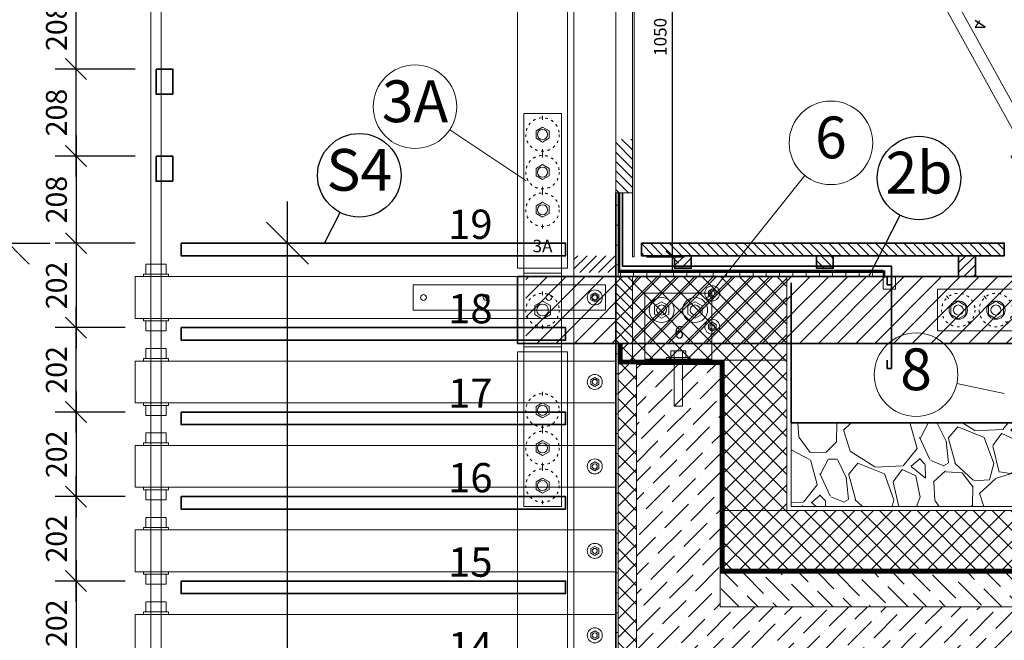
# Model space of a CAD drawing. Units: millimetres. Extents: x -32016 to 195990, y -38630 to 95948.
# Drawn here: x -326 to 2030, y 6712 to 8197 of the extents above; entities that cross this region are included whole.
import ezdxf

# ---------------------------------------------------------------- set-up
doc = ezdxf.new("R2010")
doc.units = ezdxf.units.MM
doc.linetypes.add('110721_vykresy$0$ACAD_ISO03W100', pattern=[30, 12, -18])
doc.linetypes.add('ACAD_ISO03W100', pattern=[30, 12, -18])
doc.layers.get('0').update_dxf_attribs({"lineweight": 18})
doc.layers.get('Defpoints').update_dxf_attribs({"lineweight": 18})
for name, color, linetype, lineweight in [('_koty', 1, 'Continuous', 18), ('_ocel', 5, 'Continuous', 18), ('_popis drevo', 92, 'Continuous', 35), ('_popis ocel', 5, 'Continuous', 18), ('_tenka', 7, 'Continuous', 18), ('_tlusta', 7, 'Continuous', 35), ('Layer2', 6, 'Continuous', 18)]:
    doc.layers.add(name, color=color, linetype=linetype, lineweight=lineweight)
doc.styles.get("Standard").update_dxf_attribs({"font": 'ARIAL.TTF'})
doc.dimstyles.new('kubik 25', dxfattribs={"dimtxt": 100, "dimasz": 100, "dimexe": 100, "dimexo": 100, "dimgap": 30, "dimtad": 1, "dimdec": 0, "dimtxsty": 'Standard', "dimblk": 'OBLIQUE', "dimcen": 0, "dimdle": 100, "dimaunit": 1, "dimadec": 1, "dimazin": 0, "dimtfac": 1, "dimtdec": 0, "dimtmove": 1, "dimatfit": 3, "dimldrblk": 'OBLIQUE', "dimfxl": 0, "dimarcsym": 0})
pattern_1 = [(135, (8e-11, 0), (11.22532, 11.22532), [])]

# ---------------------------------------------------------------- blocks, each defined once
blk = doc.blocks.new('p')
at = {"layer": '_ocel'}
for points in [[(0, 35.4), (0, 44.6)], [(0, -35.4), (0, -44.6)]]:
    blk.add_lwpolyline(points, dxfattribs=at)
at = {"layer": '_ocel', "linetype": '110721_vykresy$0$ACAD_ISO03W100', "ltscale": 0.5}
blk.add_circle((0, 0), 40, dxfattribs=at)
blk = doc.blocks.new('A$C405E0C6D')
at = {"layer": '_ocel', "extrusion": (4.00016e-16, -1.01251e-13, -1), "elevation": 0}
blk.add_lwpolyline([(-8579.9, 20170), (-8489.9, 20170), (-8489.9, 19230), (-8579.9, 19230)], close=True, dxfattribs=at)
at = {"layer": '_ocel'}
for points in [[(8489.9, 19800), (8579.9, 19800)], [(8489.9, 19788), (8579.9, 19788)], [(8489.9, 19612), (8579.9, 19612)], [(8489.9, 19600), (8579.9, 19600)]]:
    blk.add_lwpolyline(points, dxfattribs=at)
at = {"layer": '_ocel', "extrusion": (4.00016e-16, -1.01251e-13, -1)}
for centre, radius in [((-8534.9, 20120, 0), 12), ((-8534.9, 20030, 0), 12), ((-8534.9, 19940, 0), 12), ((-8534.9, 19700, 0), 14)]:
    blk.add_circle(centre, radius, dxfattribs=at)
at = {"layer": '_ocel', "extrusion": (4.00016e-16, 1.01251e-13, -1)}
for centre in [(-8534.9, 19460, 0), (-8534.9, 19370, 0), (-8534.9, 19280, 0)]:
    blk.add_circle(centre, 12, dxfattribs=at)
at = {"layer": '_ocel'}
for p in [(8534.9, 20120), (8534.9, 20030), (8534.9, 19940), (8534.9, 19700), (8534.9, 19460), (8534.9, 19370), (8534.9, 19280)]:
    blk.add_blockref('p', p, dxfattribs=at)
at = {"layer": '_ocel', "insert": (8511.1, 19849.4), "char_height": 30, "width": 973.02, "attachment_point": 4}
blk.add_mtext('3A      ', dxfattribs=at)
blk = doc.blocks.new('A$C0C866F54')
at = {"layer": '_ocel'}
for points in [[(935, 17067.8), (919.4, 17058.8), (919.4, 17040.8), (935, 17031.8), (950.6, 17040.8), (950.6, 17058.8)], [(935, 16977.8), (919.4, 16968.8), (919.4, 16950.8), (935, 16941.8), (950.6, 16950.8), (950.6, 16968.8)], [(935, 16887.8), (919.4, 16878.8), (919.4, 16860.8), (935, 16851.8), (950.6, 16860.8), (950.6, 16878.8)], [(935, 16651.4), (916.3, 16640.6), (916.3, 16619), (935, 16608.2), (953.7, 16619), (953.7, 16640.6)], [(935, 16407.8), (919.4, 16398.8), (919.4, 16380.8), (935, 16371.8), (950.6, 16380.8), (950.6, 16398.8)], [(935, 16317.8), (919.4, 16308.8), (919.4, 16290.8), (935, 16281.8), (950.6, 16290.8), (950.6, 16308.8)], [(935, 16227.8), (919.4, 16218.8), (919.4, 16200.8), (935, 16191.8), (950.6, 16200.8), (950.6, 16218.8)]]:
    blk.add_lwpolyline(points, close=True, dxfattribs=at)
blk.add_blockref('A$C405E0C6D', (-7599.9, -3070.2), dxfattribs=at)
blk = doc.blocks.new('A$C04A44B38')
at = {"layer": '_ocel'}
blk.add_lwpolyline([(-25, -4), (-25, 0), (25, 0), (25, -4)], close=True, dxfattribs=at)
blk.add_lwpolyline([(-18, -4), (-18, -4), (-18, -24), (-18, -24), (18, -24), (18, -4)], dxfattribs=at)
blk = doc.blocks.new('A$C19525064')
at = {"layer": '_ocel'}
for points in [[(9614.2, 9870), (9614.2, 10690), (9374.2, 10690), (9374.2, 9870)], [(9394.2, 9540), (9394.2, 10070), (9594.2, 10070), (9594.2, 9540)], [(9394.2, 9870), (9374.2, 9870)], [(9594.2, 9870), (9614.2, 9870)], [(9341.2, 9540), (9341.2, 9520)], [(9367.2, 9540), (9367.2, 9520)], [(9621.2, 9540), (9621.2, 9520)], [(9647.2, 9540), (9647.2, 9520)]]:
    blk.add_lwpolyline(points, dxfattribs=at)
at = {"layer": '_ocel', "linetype": 'ACAD_ISO03W100', "ltscale": 0.5}
for points in [[(9586.2, 10062), (9586.2, 10062), (9402.2, 10062), (9402.2, 10062), (9402.2, 10062), (9402.2, 9540)], [(9586.2, 9540), (9586.2, 10062), (9586.2, 10062)], [(9594.2, 9870), (9394.2, 9870)]]:
    blk.add_lwpolyline(points, dxfattribs=at)
at = {"layer": '_ocel'}
blk.add_lwpolyline([(9694.2, 9540), (9294.2, 9540), (9294.2, 9520), (9694.2, 9520), (9694.2, 9540), (9694.2, 9540)], close=True, dxfattribs=at)
at = {"layer": '_ocel', "extrusion": (-4.00016e-16, -1.01251e-13, -1)}
for centre, radius in [((-9444.2, 10646, 0), 12), ((-9444.2, 10476), 12), ((-9444.2, 10306), 14), ((-9444.2, 10010), 14)]:
    blk.add_circle(centre, radius, dxfattribs=at)
at = {"layer": '_ocel', "extrusion": (4.00016e-16, -1.01251e-13, -1)}
for centre in [(-9544.2, 10646, 0), (-9544.2, 10476), (-9544.2, 10306), (-9544.2, 10010)]:
    blk.add_circle(centre, 12, dxfattribs=at)
at = {"layer": '_ocel'}
blk.add_circle((9494.2, 9554), 14, dxfattribs=at)
blk = doc.blocks.new('pp')
at = {"layer": '_ocel'}
blk.add_lwpolyline([(-40, 5), (-40, 0), (40, 0), (40, 5)], close=True, dxfattribs=at)
for points in [[(-12, 0), (-12, 5)], [(12, 0), (12, 5)]]:
    blk.add_lwpolyline(points, dxfattribs=at)
blk = doc.blocks.new('A$C76227A14')
at = {"layer": '_ocel'}
h = blk.add_hatch(dxfattribs=at)
h.set_pattern_fill('ANSI31', color=256, style=0)
h.set_pattern_definition([(45, (4442.5404, 136.6557), (-2.24506403, 2.24506403), [])])
h.paths.add_polyline_path([(12977.3, 23405.3), (12777.3, 23405.3), (12777.3, 23399.3), (12977.3, 23399.3)])
h = blk.add_hatch(dxfattribs=at)
h.set_pattern_fill('ANSI31', color=256, style=0)
h.set_pattern_definition([(45, (4442.5404, 36.6557), (-2.24506403, 2.24506403), [])])
h.paths.add_polyline_path([(12777.3, 23223.3), (12977.3, 23223.3), (12977.3, 23229.3), (12777.3, 23229.3)])
for points in [[(12777.3, 23264.3), (12777.3, 23120.3), (12977.3, 23120.3), (12977.3, 23520.3), (12777.3, 23520.3), (12777.3, 23364.3), (12477.3, 23364.3), (12477.3, 23264.3), (12777.3, 23264.3)], [(12817.3, 23405.3), (12817.3, 23399.3)], [(12837.3, 23405.3), (12837.3, 23399.3)], [(12917.3, 23405.3), (12917.3, 23399.3)], [(12937.3, 23399.3), (12937.3, 23405.3)], [(12817.3, 23229.3), (12817.3, 23223.3)], [(12837.3, 23229.3), (12837.3, 23223.3)], [(12917.3, 23229.3), (12917.3, 23223.3)], [(12937.3, 23223.3), (12937.3, 23229.3)]]:
    blk.add_lwpolyline(points, dxfattribs=at)
for points in [[(12777.3, 23405.3), (12777.3, 23399.3), (12977.3, 23399.3), (12977.3, 23405.3)], [(12777.3, 23223.3), (12777.3, 23229.3), (12977.3, 23229.3), (12977.3, 23223.3)]]:
    blk.add_lwpolyline(points, close=True, dxfattribs=at)
for centre, radius in [((12827.3, 23470.3), 14), ((12927.3, 23470.3), 12), ((12527.3, 23314.3), 12), ((12617.3, 23314.3), 12), ((12827.3, 23174.3), 14), ((12927.3, 23174.3), 12)]:
    blk.add_circle(centre, radius, dxfattribs=at)
for name, p, rotation in [('p', (12827.3, 23470.3), 39.99999999990116), ('p', (12927.3, 23470.3), 39.99999999990116), ('pp', (12827.3, 23399.3), 180), ('pp', (12927.3, 23399.3), 180), ('p', (12527.3, 23314.3), 39.99999999990153), ('p', (12617.3, 23314.3), 39.99999999990153), ('p', (12827.3, 23174.3), 39.99999999990079), ('p', (12927.3, 23174.3), 39.99999999990079)]:
    blk.add_blockref(name, p, dxfattribs=dict(at, rotation=rotation))
at = {"layer": '_ocel', "xscale": -1}
for p in [(12827.3, 23229.3), (12927.3, 23229.3)]:
    blk.add_blockref('pp', p, dxfattribs=at)
at = {"layer": '_ocel', "insert": (12827.3, 23314.3), "char_height": 36, "width": 887.602, "attachment_point": 4}
blk.add_mtext('1AA', dxfattribs=at)
blk = doc.blocks.new('A$C4DCF0834')
at = {"layer": '_ocel'}
for points in [[(4108.6, 7148.7), (4128.4, 7137.3), (4128.4, 7114.4), (4108.6, 7103), (4088.8, 7114.4), (4088.8, 7137.3)], [(4208.6, 7148.7), (4188.8, 7137.3), (4188.8, 7114.4), (4208.6, 7103), (4228.4, 7114.4), (4228.4, 7137.3)], [(4108.6, 6978.7), (4128.4, 6967.3), (4128.4, 6944.4), (4108.6, 6933), (4088.8, 6944.4), (4088.8, 6967.3)], [(4208.6, 6978.7), (4188.8, 6967.3), (4188.8, 6944.4), (4208.6, 6933), (4228.4, 6944.4), (4228.4, 6967.3)], [(4108.6, 6813.3), (4084.8, 6799.6), (4084.8, 6772.1), (4108.6, 6758.4), (4132.4, 6772.1), (4132.4, 6799.6)], [(4208.6, 6806.8), (4190.5, 6796.3), (4190.5, 6775.4), (4208.6, 6764.9), (4226.8, 6775.4), (4226.8, 6796.3)], [(4098.6, 6514.8), (4098.6, 6744.8), (4118.6, 6744.8), (4118.6, 6514.8)], [(4198.6, 6514.8), (4198.6, 6744.8), (4218.6, 6744.8), (4218.6, 6514.8)], [(3808.6, 6650.8), (3790.5, 6640.3), (3790.5, 6619.4), (3808.6, 6608.9), (3826.8, 6619.4), (3826.8, 6640.3)], [(3898.6, 6650.8), (3880.5, 6640.3), (3880.5, 6619.4), (3898.6, 6608.9), (3916.8, 6619.4), (3916.8, 6640.3)], [(4108.6, 6517.3), (4084.8, 6503.6), (4084.8, 6476.1), (4108.6, 6462.4), (4132.4, 6476.1), (4132.4, 6503.6)], [(4208.6, 6510.8), (4190.5, 6500.3), (4190.5, 6479.4), (4208.6, 6468.9), (4226.8, 6479.4), (4226.8, 6500.3)], [(4006.6, 6043.8), (4006.6, 5849.8), (4030.6, 5849.8), (4030.6, 6043.8)], [(4310.6, 6043.8), (4310.6, 5849.8), (4286.6, 5849.8), (4286.6, 6043.8)], [(4041.1, 6023.8), (4041.1, 6019.8), (3996.1, 6019.8), (3996.1, 6023.8)], [(4321.1, 6023.8), (4321.1, 6019.8), (4276.1, 6019.8), (4276.1, 6023.8)], [(4041.1, 5995.8), (4041.1, 5999.8), (3996.1, 5999.8), (3996.1, 5995.8)], [(4321.1, 5995.8), (4321.1, 5999.8), (4276.1, 5999.8), (4276.1, 5995.8)]]:
    blk.add_lwpolyline(points, close=True, dxfattribs=at)
for points in [[(4036.6, 6023.8), (4036.6, 6023.8), (4036.6, 6043.8), (4036.6, 6043.8), (4000.6, 6043.8), (4000.6, 6023.8)], [(4316.6, 6023.8), (4316.6, 6023.8), (4316.6, 6043.8), (4316.6, 6043.8), (4280.6, 6043.8), (4280.6, 6023.8)], [(4036.6, 5995.8), (4036.6, 5995.8), (4036.6, 5975.8), (4036.6, 5975.8), (4000.6, 5975.8), (4000.6, 5995.8)], [(4316.6, 5995.8), (4316.6, 5995.8), (4316.6, 5975.8), (4316.6, 5975.8), (4280.6, 5975.8), (4280.6, 5995.8)]]:
    blk.add_lwpolyline(points, dxfattribs=at)
for centre, radius in [((4108.6, 7125.8), 30), ((4208.6, 7125.8), 30), ((4108.6, 6955.8), 30), ((4208.6, 6955.8), 30), ((4108.6, 6785.8), 28.8), ((4208.6, 6785.8), 22), ((3808.6, 6629.8), 22), ((3898.6, 6629.8), 22), ((4108.6, 6489.8), 28.8), ((4208.6, 6489.8), 22)]:
    blk.add_circle(centre, radius, dxfattribs=at)
blk.add_blockref('A$C19525064', (-5335.6, -3520.2), dxfattribs=at)
at = {"layer": '_ocel', "rotation": 180}
for p in [(4108.6, 6720.8), (4208.6, 6720.8)]:
    blk.add_blockref('A$C04A44B38', p, dxfattribs=at)
at = {"layer": '_ocel', "xscale": -1}
for p in [(4108.6, 6538.8), (4208.6, 6538.8)]:
    blk.add_blockref('A$C04A44B38', p, dxfattribs=at)
at = {"layer": '_tenka'}
blk.add_blockref('A$C76227A14', (-8718.7, -16684.4), dxfattribs=at)
blk = doc.blocks.new('_Oblique')
at = {"color": 0, "linetype": 'ByBlock', "lineweight": -2}
blk.add_line((-0.5, -0.5), (0.5, 0.5), dxfattribs=at)
blk = doc.blocks.new('*D120')
at = {"layer": '_koty', "color": 0, "lineweight": -2, "ltscale": 0.25}
for p, q in [((-353.7, 7562.3), (-353.7, 9762.3)), ((-1056, 9662.3), (-253.7, 9662.3)), ((-1061.6, 7662.3), (-253.7, 7662.3))]:
    blk.add_line(p, q, dxfattribs=at)
at = {"layer": 'Defpoints', "color": 0, "ltscale": 0.25}
for p in [(-1156, 9662.3), (-353.7, 9662.3), (-1161.6, 7662.3)]:
    blk.add_point(p, dxfattribs=at)
at = {"layer": '_koty', "color": 0, "lineweight": -2, "ltscale": 0.25, "xscale": 100, "yscale": 100, "zscale": 100}
for p, rotation in [((-353.7, 9662.3), 90), ((-353.7, 7662.3), 270)]:
    blk.add_blockref('_Oblique', p, dxfattribs=dict(at, rotation=rotation))
at = {"layer": '_koty', "color": 0, "ltscale": 0.25, "insert": (-434.8, 8666.8), "char_height": 100, "attachment_point": 5, "rotation": 90}
blk.add_mtext('2000', dxfattribs=at)
blk = doc.blocks.new('*D121')
at = {"layer": '_koty', "color": 0, "lineweight": -2, "ltscale": 0.25}
for p, q in [((-191.4, 7820.6), (-191.4, 8128.9)), ((-50, 8078.9), (-241.4, 8078.9)), ((-50, 7870.6), (-241.4, 7870.6))]:
    blk.add_line(p, q, dxfattribs=at)
at = {"layer": 'Defpoints', "color": 0, "ltscale": 0.25}
for p in [(-191.4, 8078.9), (0, 8078.9), (0, 7870.6)]:
    blk.add_point(p, dxfattribs=at)
at = {"layer": '_koty', "color": 0, "lineweight": -2, "ltscale": 0.25, "xscale": 50, "yscale": 50, "zscale": 50}
for p, rotation in [((-191.4, 8078.9), 90), ((-191.4, 7870.6), 270)]:
    blk.add_blockref('_Oblique', p, dxfattribs=dict(at, rotation=rotation))
at = {"layer": '_koty', "color": 0, "ltscale": 0.25, "insert": (-231.9, 7974.8), "char_height": 50, "attachment_point": 5, "rotation": 90}
blk.add_mtext('208', dxfattribs=at)
blk = doc.blocks.new('*D122')
at = {"layer": '_koty', "color": 0, "lineweight": -2, "ltscale": 0.25}
for p, q in [((-191.4, 8028.9), (-191.4, 8337.3)), ((-50, 8287.3), (-241.4, 8287.3)), ((-50, 8078.9), (-241.4, 8078.9))]:
    blk.add_line(p, q, dxfattribs=at)
at = {"layer": 'Defpoints', "color": 0, "ltscale": 0.25}
for p in [(-191.4, 8287.3), (0, 8287.3), (0, 8078.9)]:
    blk.add_point(p, dxfattribs=at)
at = {"layer": '_koty', "color": 0, "lineweight": -2, "ltscale": 0.25, "xscale": 50, "yscale": 50, "zscale": 50}
for p, rotation in [((-191.4, 8287.3), 90), ((-191.4, 8078.9), 270)]:
    blk.add_blockref('_Oblique', p, dxfattribs=dict(at, rotation=rotation))
at = {"layer": '_koty', "color": 0, "ltscale": 0.25, "insert": (-231.9, 8178.9), "char_height": 50, "attachment_point": 5, "rotation": 90}
blk.add_mtext('208', dxfattribs=at)
blk = doc.blocks.new('*D125')
at = {"layer": '_koty', "color": 0, "lineweight": -2, "ltscale": 0.25}
for p, q in [((-191.4, 7920.6), (-191.4, 7612.3)), ((-50, 7870.6), (-241.4, 7870.6)), ((-50, 7662.3), (-241.4, 7662.3))]:
    blk.add_line(p, q, dxfattribs=at)
at = {"layer": 'Defpoints', "color": 0, "ltscale": 0.25}
for p in [(0, 7870.6), (-191.4, 7662.3), (0, 7662.3)]:
    blk.add_point(p, dxfattribs=at)
at = {"layer": '_koty', "color": 0, "lineweight": -2, "ltscale": 0.25, "xscale": 50, "yscale": 50, "zscale": 50}
for p, rotation in [((-191.4, 7870.6), 90), ((-191.4, 7662.3), 270)]:
    blk.add_blockref('_Oblique', p, dxfattribs=dict(at, rotation=rotation))
at = {"layer": '_koty', "color": 0, "ltscale": 0.25, "insert": (-231.9, 7766.4), "char_height": 50, "attachment_point": 5, "rotation": 90}
blk.add_mtext('208', dxfattribs=at)
blk = doc.blocks.new('A$C248B66C9')
at = {"layer": '_ocel'}
for points in [[(48621.4, 25270.3), (48781.4, 25270.3), (48781.4, 25112.3), (48621.4, 25112.3), (48621.4, 25270.3)], [(48621.4, 25100.3), (48781.4, 25100.3), (48781.4, 25112.3), (48621.4, 25112.3), (48621.4, 25100.3)], [(48689.4, 25112.3), (48689.4, 25100.3)], [(48713.4, 25112.3), (48713.4, 25100.3)]]:
    blk.add_lwpolyline(points, dxfattribs=at)
at = {"layer": '_ocel', "extrusion": (-4.00016e-16, -1.01251e-13, -1)}
blk.add_circle((-48661.4, 25230.3, 0), 12, dxfattribs=at)
at = {"layer": '_ocel', "extrusion": (4.00016e-16, -1.01251e-13, -1)}
blk.add_circle((-48741.4, 25230.3, 0), 12, dxfattribs=at)
at = {"layer": '_ocel', "insert": (48691.9, 25173), "char_height": 30, "width": 973.02, "attachment_point": 4}
blk.add_mtext('6                ', dxfattribs=at)
blk = doc.blocks.new('A$C3E057DA6')
at = {"layer": '_ocel'}
for points in [[(9254.6, 12520.6), (9271.6, 12510.8), (9271.6, 12491.2), (9254.6, 12481.4), (9237.6, 12491.2), (9237.6, 12510.8)], [(9334.6, 12520.6), (9317.6, 12510.8), (9317.6, 12491.2), (9334.6, 12481.4), (9351.6, 12491.2), (9351.6, 12510.8)], [(9284.6, 12403), (9284.6, 12271), (9304.6, 12271), (9304.6, 12403)], [(9322.6, 12387), (9266.6, 12387), (9266.6, 12383), (9322.6, 12383)]]:
    blk.add_lwpolyline(points, close=True, dxfattribs=at)
blk.add_lwpolyline([(9312.6, 12387), (9312.6, 12387), (9312.6, 12403), (9312.6, 12403), (9276.6, 12403), (9276.6, 12387)], dxfattribs=at)
for centre in [(9254.6, 12501), (9334.6, 12501)]:
    blk.add_circle(centre, 30, dxfattribs=at)
at = {"layer": '_tenka'}
blk.add_blockref('A$C248B66C9', (-39406.8, -12729.3), dxfattribs=at)
blk = doc.blocks.new('A$C45ED6E5B')
at = {"layer": '_ocel'}
for points in [[(9453.8, 17959.6), (9484.6, 17976.2), (9356.8, 18214)], [(9268.7, 18166.6), (9396.5, 17928.8), (9427.4, 17945.4)], [(9886.6, 17154.6), (9406.4, 18047.7), (9380, 18033.5)], [(9380, 18033.5), (9860.2, 17140.3)], [(9836.9, 17247), (9817.6, 17219.6)], [(9844, 17233.8), (9824.7, 17206.4)], [(9851.1, 17220.6), (9831.8, 17193.2)], [(9858.2, 17207.4), (9838.9, 17180)], [(9865.3, 17194.2), (9846, 17166.8)], [(9872.4, 17181), (9853.1, 17153.6)], [(9879.5, 17167.8), (9860.2, 17140.3)], [(9860.2, 17140.3), (9886.6, 17154.6)]]:
    blk.add_lwpolyline(points, dxfattribs=at)
blk.add_circle((9312.7, 18190.3), 14, dxfattribs=at)
blk.add_arc((9312.7, 18190.3), 50, 28.265, 208.265, dxfattribs=at)
at = {"layer": '_ocel', "insert": (9607.5, 17691.6), "char_height": 30, "width": 1195.395, "attachment_point": 4}
blk.add_mtext('4 ', dxfattribs=at)
blk = doc.blocks.new('*D1340')
at = {"layer": '_koty', "color": 0, "lineweight": -2, "ltscale": 0.25}
for p, q in [((-191.4, 6803.8), (-191.4, 7105.9)), ((-74, 7055.9), (-241.4, 7055.9)), ((-74, 6853.8), (-241.4, 6853.8))]:
    blk.add_line(p, q, dxfattribs=at)
at = {"layer": 'Defpoints', "color": 0, "ltscale": 0.25}
for p in [(-191.4, 7055.9), (-24, 7055.9), (-24, 6853.8)]:
    blk.add_point(p, dxfattribs=at)
at = {"layer": '_koty', "color": 0, "lineweight": -2, "ltscale": 0.25, "xscale": 50, "yscale": 50, "zscale": 50}
for p, rotation in [((-191.4, 7055.9), 90), ((-191.4, 6853.8), 270)]:
    blk.add_blockref('_Oblique', p, dxfattribs=dict(at, rotation=rotation))
at = {"layer": '_koty', "color": 0, "ltscale": 0.25, "insert": (-231.9, 6954.9), "char_height": 50, "attachment_point": 5, "rotation": 90}
blk.add_mtext('202', dxfattribs=at)
blk = doc.blocks.new('*D1341')
at = {"layer": '_koty', "color": 0, "lineweight": -2, "ltscale": 0.25}
for p, q in [((-191.4, 6903.8), (-191.4, 6601.7)), ((-74, 6853.8), (-241.4, 6853.8)), ((-74, 6651.7), (-241.4, 6651.7))]:
    blk.add_line(p, q, dxfattribs=at)
at = {"layer": 'Defpoints', "color": 0, "ltscale": 0.25}
for p in [(-24, 6853.8), (-191.4, 6651.7), (-24, 6651.7)]:
    blk.add_point(p, dxfattribs=at)
at = {"layer": '_koty', "color": 0, "lineweight": -2, "ltscale": 0.25, "xscale": 50, "yscale": 50, "zscale": 50}
for p, rotation in [((-191.4, 6853.8), 90), ((-191.4, 6651.7), 270)]:
    blk.add_blockref('_Oblique', p, dxfattribs=dict(at, rotation=rotation))
at = {"layer": '_koty', "color": 0, "ltscale": 0.25, "insert": (-231.9, 6752.8), "char_height": 50, "attachment_point": 5, "rotation": 90}
blk.add_mtext('202', dxfattribs=at)
blk = doc.blocks.new('*D1348')
at = {"layer": '_koty', "color": 0, "lineweight": -2, "ltscale": 0.25}
for p, q in [((-191.4, 7308.1), (-191.4, 7005.9)), ((-74, 7258.1), (-241.4, 7258.1)), ((-74, 7055.9), (-241.4, 7055.9))]:
    blk.add_line(p, q, dxfattribs=at)
at = {"layer": 'Defpoints', "color": 0, "ltscale": 0.25}
for p in [(-24, 7258.1), (-191.4, 7055.9), (-24, 7055.9)]:
    blk.add_point(p, dxfattribs=at)
at = {"layer": '_koty', "color": 0, "lineweight": -2, "ltscale": 0.25, "xscale": 50, "yscale": 50, "zscale": 50}
for p, rotation in [((-191.4, 7258.1), 90), ((-191.4, 7055.9), 270)]:
    blk.add_blockref('_Oblique', p, dxfattribs=dict(at, rotation=rotation))
at = {"layer": '_koty', "color": 0, "ltscale": 0.25, "insert": (-231.9, 7157), "char_height": 50, "attachment_point": 5, "rotation": 90}
blk.add_mtext('202', dxfattribs=at)
blk = doc.blocks.new('*D1349')
at = {"layer": '_koty', "color": 0, "lineweight": -2, "ltscale": 0.25}
for p, q in [((-191.4, 7208.1), (-191.4, 7510.2)), ((-74, 7460.2), (-241.4, 7460.2)), ((-74, 7258.1), (-241.4, 7258.1))]:
    blk.add_line(p, q, dxfattribs=at)
at = {"layer": 'Defpoints', "color": 0, "ltscale": 0.25}
for p in [(-191.4, 7460.2), (-24, 7460.2), (-24, 7258.1)]:
    blk.add_point(p, dxfattribs=at)
at = {"layer": '_koty', "color": 0, "lineweight": -2, "ltscale": 0.25, "xscale": 50, "yscale": 50, "zscale": 50}
for p, rotation in [((-191.4, 7460.2), 90), ((-191.4, 7258.1), 270)]:
    blk.add_blockref('_Oblique', p, dxfattribs=dict(at, rotation=rotation))
at = {"layer": '_koty', "color": 0, "ltscale": 0.25, "insert": (-231.9, 7359.1), "char_height": 50, "attachment_point": 5, "rotation": 90}
blk.add_mtext('202', dxfattribs=at)
blk = doc.blocks.new('*D1350')
at = {"layer": '_koty', "color": 0, "lineweight": -2, "ltscale": 0.25}
for p, q in [((-191.4, 7712.3), (-191.4, 7410.2)), ((-74, 7662.3), (-241.4, 7662.3)), ((-74, 7460.2), (-241.4, 7460.2))]:
    blk.add_line(p, q, dxfattribs=at)
at = {"layer": 'Defpoints', "color": 0, "ltscale": 0.25}
for p in [(-24, 7662.3), (-191.4, 7460.2), (-24, 7460.2)]:
    blk.add_point(p, dxfattribs=at)
at = {"layer": '_koty', "color": 0, "lineweight": -2, "ltscale": 0.25, "xscale": 50, "yscale": 50, "zscale": 50}
for p, rotation in [((-191.4, 7662.3), 90), ((-191.4, 7460.2), 270)]:
    blk.add_blockref('_Oblique', p, dxfattribs=dict(at, rotation=rotation))
at = {"layer": '_koty', "color": 0, "ltscale": 0.25, "insert": (-231.9, 7561.2), "char_height": 50, "attachment_point": 5, "rotation": 90}
blk.add_mtext('202', dxfattribs=at)
blk = doc.blocks.new('45646')
at = {"layer": '_ocel'}
for points in [[(-96, 24), (-120, 24), (-120, -24), (-96, -24)], [(16, 24), (40, 24), (40, -24), (16, -24)]]:
    blk.add_lwpolyline(points, dxfattribs=at)
for points in [[(-96, 30), (-90, 30), (-90, -30), (-96, -30)], [(16, 30), (10, 30), (10, -30), (16, -30)], [(-50.8, -1050), (-45.4, -1040.6), (-34.6, -1040.6), (-29.2, -1050), (-34.6, -1059.4), (-45.4, -1059.4)]]:
    blk.add_lwpolyline(points, close=True, dxfattribs=at)
blk.add_circle((-40, -1050), 18, dxfattribs=at)
at = {"layer": '_ocel', "extrusion": (1.01251e-13, -4.00016e-16, -1)}
blk.add_circle((40, -1050), 6, dxfattribs=at)
at = {"layer": '_tenka'}
blk.add_lwpolyline([(-90, 50), (-90, -1100), (10, -1100), (10, 50)], close=True, dxfattribs=at)
at = {"layer": '_tlusta'}
blk.add_lwpolyline([(-170, -60), (-170, -980), (-140, -980), (-140, -60), (-170, -60)], dxfattribs=at)
blk = doc.blocks.new('A$C0AA60481')
at = {"layer": '_ocel'}
blk.add_lwpolyline([(-3483.6, -7634.2), (-3459.6, -7634.2), (-3459.6, -1444.2), (-3483.6, -1444.2)], close=True, dxfattribs=at)
at = {"layer": '_tlusta'}
for points in [[(-3471.6, -3287.6), (-3471.6, -3347.6), (-3431.6, -3347.6), (-3431.6, -3287.6)], [(-3471.6, -3495.9), (-3471.6, -3555.9), (-3431.6, -3555.9), (-3431.6, -3495.9)]]:
    blk.add_lwpolyline(points, close=True, dxfattribs=at)
for points in [[(-2491.6, -3704.2), (-3411.6, -3704.2)], [(-2491.6, -3906.3), (-3411.6, -3906.3)], [(-2491.6, -4108.4), (-3411.6, -4108.4)], [(-2491.6, -4310.5), (-3411.6, -4310.5)], [(-2491.6, -4512.6), (-3411.6, -4512.6)]]:
    blk.add_lwpolyline(points, dxfattribs=at)
at = {"layer": '_tlusta', "xscale": -1, "rotation": 90}
for p in [(-3471.6, -3874.2), (-3471.6, -4076.3), (-3471.6, -4278.4), (-3471.6, -4480.5), (-3471.6, -4682.6)]:
    blk.add_blockref('45646', p, dxfattribs=at)
at = {"layer": '_tlusta', "char_height": 70, "width": 114.22, "attachment_point": 5}
for s, insert in [('19', (-2719.3, -3668.1)), ('18', (-2719.3, -3870.2)), ('17', (-2719.3, -4072.3)), ('16', (-2719.3, -4274.4)), ('15', (-2719.3, -4476.5)), ('14', (-2719.3, -4678.7))]:
    blk.add_mtext(s, dxfattribs=dict(at, insert=insert))
blk = doc.blocks.new('*D1472')
at = {"layer": '_tlusta', "color": 0, "lineweight": -2}
for p, q in [((314.6, 3722.3), (314.6, 7762.3)), ((260, 7662.3), (414.6, 7662.3)), ((180, 3822.3), (414.6, 3822.3))]:
    blk.add_line(p, q, dxfattribs=at)
at = {"layer": 'Defpoints', "color": 0}
for p in [(160, 7662.3), (314.6, 7662.3), (80, 3822.3)]:
    blk.add_point(p, dxfattribs=at)
at = {"layer": '_tlusta', "color": 0, "lineweight": -2, "xscale": 100, "yscale": 100, "zscale": 100}
for p, rotation in [((314.6, 7662.3), 90), ((314.6, 3822.3), 270)]:
    blk.add_blockref('_Oblique', p, dxfattribs=dict(at, rotation=rotation))
at = {"layer": '_tlusta', "color": 0, "insert": (219.1, 5742.3), "char_height": 100, "attachment_point": 5, "rotation": 90}
blk.add_mtext('19 x 202 (3840)', dxfattribs=at)
blk = doc.blocks.new('A$C07353E7F')
at = {"layer": '_tenka'}
h = blk.add_hatch(dxfattribs=at)
h.set_pattern_fill('ANSI31', color=256, scale=5, style=0)
h.paths.add_polyline_path([(-1161.6, 7662.3), (-1161.6, 7632.3), (-2030, 7632.3), (-2030, 7662.3)])
h = blk.add_hatch(dxfattribs=at)
h.set_pattern_fill('ANSI31', color=256, scale=5, angle=90, style=0)
h.set_pattern_definition([(135, (-7e-13, 867.429), (-11.22532, -11.22532), [])])
h.paths.add_polyline_path([(-1960.8, 7632.3), (-1960.8, 7582.3), (-1920.8, 7582.3), (-1920.8, 7632.3)])
h.paths.add_polyline_path([(-1280.8, 7632.3), (-1280.8, 7602.3), (-1240.8, 7602.3), (-1240.8, 7632.3)])
h = blk.add_hatch(dxfattribs=at)
h.set_pattern_fill('ANSI31', color=256, scale=5, style=0)
h.set_pattern_definition([(45, (-5e-13, 872.429), (-11.22532, 11.22532), [])])
h.paths.add_polyline_path([(-1580.8, 7632.3), (-1580.8, 7602.3), (-1620.8, 7602.3), (-1620.8, 7632.3)])
at = {"layer": '_tlusta'}
for points in [[(-1161.6, 7662.3), (-1161.6, 7632.3), (-2030, 7632.3), (-2030, 7662.3)], [(-1960.8, 7632.3), (-1960.8, 7582.3), (-1920.8, 7582.3), (-1920.8, 7632.3)], [(-1580.8, 7632.3), (-1580.8, 7602.3), (-1620.8, 7602.3), (-1620.8, 7632.3)], [(-1280.8, 7632.3), (-1280.8, 7602.3), (-1240.8, 7602.3), (-1240.8, 7632.3)]]:
    blk.add_lwpolyline(points, close=True, dxfattribs=at)
blk = doc.blocks.new('A$C696A367E')
at = {"layer": '_ocel', "elevation": 0}
blk.add_lwpolyline([(85838.8, 24833.2), (86298.6, 24833.3), (86298.6, 24773.3), (85838.8, 24773.2)], close=True, dxfattribs=at)
at = {"layer": '_ocel'}
for centre in [(85863.3, 24803.3), (86013.3, 24803.3), (86163.3, 24803.3), (86273.2, 24803.3)]:
    blk.add_circle(centre, 7, dxfattribs=at)
blk = doc.blocks.new('*D2301')
at = {"layer": '_koty', "color": 0, "lineweight": -2, "ltscale": 0.25}
for p, q in [((1235, 8709.3), (1235, 7599.3)), ((1174, 8679.3), (1265, 8679.3)), ((1174, 7629.3), (1265, 7629.3))]:
    blk.add_line(p, q, dxfattribs=at)
at = {"layer": 'Defpoints', "color": 0, "ltscale": 0.25}
for p in [(1144, 8679.3), (1144, 7629.3), (1235, 7629.3)]:
    blk.add_point(p, dxfattribs=at)
at = {"layer": '_koty', "color": 0, "lineweight": -2, "ltscale": 0.25, "xscale": 30, "yscale": 30, "zscale": 30}
for p, rotation in [((1235, 8679.3), 90), ((1235, 7629.3), 270)]:
    blk.add_blockref('_Oblique', p, dxfattribs=dict(at, rotation=rotation))
at = {"layer": '_koty', "color": 0, "ltscale": 0.25, "insert": (1210.7, 8155.8), "char_height": 30, "attachment_point": 5, "rotation": 90}
blk.add_mtext('1050', dxfattribs=at)

msp = doc.modelspace()

# ---------------------------------------------------------------- hatches: boundary and pattern name
at = {"layer": '_tenka'}
h = msp.add_hatch(dxfattribs=at)
h.set_pattern_fill('ANSI31', color=256, scale=5, style=0)
h.set_pattern_definition(pattern_1)
h.paths.add_polyline_path([(1100, 7911.4), (1140, 7911.4), (1140, 7782.3), (1100, 7782.3)])
h = msp.add_hatch(dxfattribs=at)
h.set_pattern_fill('ANSI31', color=256, scale=15, angle=315, style=0)
h.set_pattern_definition([(7e-15, (2215, 1371.247), (2e-14, 47.625), [])])
h.paths.add_polyline_path([(1106, 7582.3), (1106, 7782.3), (1100, 7782.3), (1100, 7582.3)])
h = msp.add_hatch(dxfattribs=at)
h.set_pattern_fill('ANSI31', color=256, scale=5, style=0)
h.set_pattern_definition([(45, (3150, -19569.964), (-11.22532, 11.22532), [])])
h.paths.add_polyline_path([(1000, 7632.3), (1100, 7632.3), (1100, 7592.3), (1000, 7592.3)])
h = msp.add_hatch(dxfattribs=at)
h.set_pattern_fill('ANSI31', color=256, scale=10, angle=225, style=0)
h.set_pattern_definition([(270, (8e-11, 0), (-31.75, -7e-15), [])])
h.paths.add_polyline_path([(1735, 7592.3), (1106, 7592.3), (1106, 7582.3), (1735, 7582.3)])
h = msp.add_hatch(dxfattribs=at)
h.set_pattern_fill('ANSI31', color=6, scale=10, style=0)
h.paths.add_polyline_path([(884.9, 7582.3), (884.9, 7422.3), (2150, 7422.3), (2150, 7582.3)])
h = msp.add_hatch(dxfattribs=at)
h.set_pattern_fill('ANSI31', color=256, scale=5, style=0)
h.set_pattern_definition(pattern_1)
h.paths.add_polyline_path([(1140, 7422.3), (1100, 7422.3), (1100, 7582.3), (1140, 7582.3)])
h = msp.add_hatch(dxfattribs=at)
h.set_pattern_fill('ANSI37', color=256, scale=10, style=0)
h.set_pattern_definition([(135, (-493424.51, 35159.906), (22.4506403, 22.4506403), []), (45, (-493424.51, 35159.906), (22.4506403, -22.4506403), [])])
h.paths.add_polyline_path([(1106, 7422.3), (1106, 7372.3), (1510, 7372.3), (1510, 7582.3), (1140, 7582.3), (1140, 7422.3)])
h.paths.add_polyline_path([(1360, 7372.3), (1360, 7022.3), (1510, 7022.3), (1510, 7372.3)])
edge = h.paths.add_edge_path()
edge.add_line((4038.8, 7026.1), (2369.4, 7022.3))
edge.add_line((2369.4, 7022.3), (1360, 7022.3))
edge.add_line((1360, 7022.3), (1360, 6882.3))
edge.add_line((1360, 6882.3), (2470, 6882.3))
edge.add_line((2470, 6882.3), (4038.8, 6885.6))
h = msp.add_hatch(dxfattribs=at)
h.set_pattern_fill('ANSI31', color=256, scale=15, angle=315, style=0)
h.set_pattern_definition([(180, (8e-11, 872.43), (-2e-14, 47.625), [])])
h.paths.add_polyline_path([(1100, 6229.6), (1100, 7422.3), (1106, 7422.3), (1106, 6229.6)])
h = msp.add_hatch(dxfattribs=at)
h.set_pattern_fill('ANSI37', color=256, scale=10, style=0)
h.set_pattern_definition([(135, (-4e-08, 0), (22.45064, 22.45064), []), (45, (-4e-08, 0), (22.45064, -22.45064), [])])
h.paths.add_polyline_path([(1150, 6572.3), (1106, 6572.3), (1106, 7372.3), (1150, 7372.3)])
h = msp.add_hatch(dxfattribs=at)
h.set_pattern_fill('ANSI36', color=256, scale=10, style=0)
h.set_pattern_definition([(45, (-5e-13, 420.036), (16.83798, 61.73926), [79.375, -15.875, 0, -15.875])])
h.paths.add_polyline_path([(4041.2, 6572.3), (4041.2, 6792.3), (1350, 6792.3), (1350, 7372.3), (1150, 7372.3), (1150, 6572.3), (2092.8, 6572.3)])
h = msp.add_hatch(dxfattribs=at)
h.set_pattern_fill('GRAVEL', color=256, scale=10, angle=-70, style=0)
h.set_pattern_definition([(158.0128, (301.23, 335.058), (-2843.125492, 1127.59802), [34.172, -3383.05]), (114.9697, (269.544, 347.852), (1281.159325, -2777.315238), [58.6405, -5805.4]), (62.5104, (244.79, 401.011), (-1756.773215, -3342.422734), [41.348, -4093.47]), (197.2737, (151.238, 472.379), (4860.509717, 1498.78088), [53.4005, -5286.64]), (222.8337, (100.246, 456.522), (2429.817921, 2235.891006), [52.3634, -5183.98]), (287.2737, (61.847, 420.922), (-1498.78088, 4860.509717), [53.4005, -5286.64]), (327.6942, (77.703, 369.93), (-3516.168356, 2234.136605), [70.6194, -6991.31]), (2.2553, (137.391, 332.188), (5859.116919, 240.432293), [66.672, -6600.53]), (51.4296, (204.012, 334.812), (2407.876274, 3038.805082), [53.5813, -5304.55]), (105.2364, (237.418, 376.704), (716.923844, -2712.37142), [61.1713, -2997.39]), (152.3974, (221.342, 435.7255), (-3667.975195, 1908.580157), [79.108, -7831.68]), (68.8141, (234.856, 235.215), (823.977924, 2192.01031), [27.0005, -2673.06]), (101.4692, (244.614, 260.391), (651.983735, -3276.606968), [51.368, -5085.46]), (155, (234.4, 310.73), (-238.6818, -86.873), [35.921, -323.289]), (133.1986, (256.96, 337.866), (911.73299, -1019.66666), [19.344, -1915.06]), (221.8014, (243.72, 351.967), (629.17306, 499.3016), [27.3566, -1340.48]), (320.9638, (223.325, 333.733), (737.9833, -542.29865), [44.432, -1436.63]), (91.5651, (257.84, 305.75), (-64.93526, -564.23706), [32.129, -771.09]), (306.3895, (193.332, 490.403), (1584.77593, -2126.201767), [45.009, -4455.88]), (0.3462, (220.035, 454.17), (-2972.988967, -0.877887), [37.76, -3738.22]), (223.1986, (305.574, 323.124), (1019.66666, 911.73299), [38.688, -1895.72]), (273.6105, (277.371, 296.64), (-152.687356, 2647.43938), [45.009, -4455.88]), (269.444, (45.35, 436.542), (42.99715, 1367.15713), [43.4035, -2126.77]), (224.7751, (44.928, 393.14), (2191.135394, 2149.010684), [36.367, -3600.36]), (356.8014, (67.76, 233.864), (1367.16065, -42.9989), [38.688, -1895.72]), (307.354, (106.389, 231.705), (-2084.076837, 2755.37326), [42.5783, -4215.24]), (359.444, (25.193, 350.818), (-1367.15713, 42.99715), [21.702, -2148.48]), (31.3099, (62.55, 248.185), (867.85196, 586.1721), [12.9515, -1282.2]), (95.9638, (73.614, 254.915), (21.938, -802.91925), [52.3634, -994.905]), (116.009, (68.173, 306.995), (1107.411251, -2299.942824), [48.5267, -4804.14]), (233.6901, (201.844, 325.914), (390.49024, 412.4281), [36.6324, -879.178]), (283.1572, (180.152, 296.395), (999.4776, -4231.341425), [63.9557, -6331.6]), (350.9454, (194.71, 234.118), (-2018.26115, 346.61512), [26.151, -2588.94]), (20, (220.53, 230), (151.809, 325.555), [15.24, -238.76]), (50.2564, (73.596, 314.375), (-1323.28091, -1562.837187), [35.2867, -3493.39]), (338.0128, (96.157, 341.508), (2843.125492, -1127.59802), [68.3443, -3348.88]), (290, (159.53, 315.92), (325.555, -151.809), [66.04, -187.96]), (255.3048, (182.118, 253.862), (802.04398, 2994.926994), [40.161, -3975.93]), (184.0546, (171.93, 215.015), (-1041.60332, -108.81076), [36.983, -1812.17]), (137.646, (135.04, 212.4), (-4037.40939, 3666.223285), [60.2145, -5961.25]), (105.4261, (90.541, 252.967), (-890.670002, 3189.738445), [63.703, -6306.58]), (105.4261, (90.541, 252.967), (-890.670002, 3189.738445), [63.703, -6306.58])])
h.paths.add_polyline_path([(4041.2, 7232.3), (1520, 7232.3), (1520, 7032.3), (4041.2, 7032.3)])
h = msp.add_hatch(dxfattribs=at)
h.set_pattern_fill('ANSI36', color=256, scale=10, angle=90, style=0)
h.set_pattern_definition([(135, (-5e-13, 420.036), (-61.73926, 16.83798), [79.375, -15.875, 0, -15.875])])
h.paths.add_polyline_path([(1350, 6872.3), (1350, 6792.3), (4041.2, 6792.3), (4041.2, 6872.3)])

# ---------------------------------------------------------------- linework, layer by layer
at = {"layer": '_ocel'}
for points in [[(1331.2, 7553.1), (1321.9, 7547.7), (1321.9, 7536.9), (1331.2, 7531.5), (1340.6, 7536.9), (1340.6, 7547.7)], [(1331.2, 7473.1), (1321.9, 7467.7), (1321.9, 7456.9), (1331.2, 7451.5), (1340.6, 7456.9), (1340.6, 7467.7)]]:
    msp.add_lwpolyline(points, close=True, dxfattribs=at)
for centre in [(1331.2, 7542.3), (1331.2, 7462.3)]:
    msp.add_circle(centre, 18, dxfattribs=at)
at = {"layer": '_ocel', "extrusion": (4.00016e-16, -1.01251e-13, -1)}
for centre in [(-1331.2, 7542.3), (-1331.2, 7462.3)]:
    msp.add_circle(centre, 6, dxfattribs=at)
at = {"layer": '_popis drevo', "lineweight": 30, "extrusion": (0, 0, -1)}
for points in [[(-403.5, 7662.3), (-403.5, 7662.3), (-403.5, 7662.3), (-440.9, 7735.7)], [(-1705.6, 7582.3), (-1705.6, 7582.3), (-1705.6, 7582.3), (-1780.5, 7729)]]:
    msp.add_lwpolyline(points, dxfattribs=at)
at = {"layer": '_popis drevo', "lineweight": 30}
for centre in [(486.4, 7824.7), (1826, 7818.1)]:
    msp.add_circle(centre, 100, dxfattribs=at)
at = {"layer": '_popis ocel'}
for points in [[(885, 7812.3), (703.1, 7933.3)], [(1320, 7532.3), (1552.8, 7824.1)], [(2030.1, 7302.8), (1916.7, 7326.8)]]:
    msp.add_lwpolyline(points, dxfattribs=at)
for centre in [(619.8, 7988.8), (1615.1, 7902.3), (1818.9, 7347.5)]:
    msp.add_circle(centre, 100, dxfattribs=at)
at = {"layer": '_tenka', "extrusion": (-7.99361e-16, 6.12303e-17, -1)}
for p, q in [((865, 7602.3), (865, 9729.3)), ((985, 9729.3), (985, 7602.3)), ((985, 7602.3), (865, 7602.3)), ((865, 7402.3), (985, 7402.3)), ((1150, 7372.3), (1350, 7372.3)), ((1150, 6572.3), (1150, 7372.3)), ((1350, 7372.3), (1350, 6792.3)), ((1350, 6792.3), (4041.2, 6792.3))]:
    msp.add_line(p, q, dxfattribs=at)
at = {"layer": '_tenka', "extrusion": (-6.12303e-17, 7.99361e-16, -1)}
for p, q in [((1140, 7582.3), (1100, 7582.3)), ((1140, 7582.3), (1100, 7582.3)), ((1140, 7422.3), (1140, 7582.3)), ((1100, 7422.3), (1140, 7422.3))]:
    msp.add_line(p, q, dxfattribs=at)
at = {"layer": '_tenka'}
for points in [[(1000, 6229.6), (1000, 9922.3)], [(1100, 9741.3), (1140, 9741.3), (1140, 7782.3), (1100, 7782.3), (1100, 9741.3)], [(1106, 7782.3), (1106, 7597.3)], [(1740, 7582.3), (1740, 7592.3), (1106, 7592.3), (1106, 7782.3)], [(1740, 7597.3), (1740, 7597.3), (1106, 7597.3), (1106, 7597.3)], [(1106, 7582.3), (1520, 7582.3)], [(1770, 7582.3), (1770, 7552.3), (1740, 7552.3), (1740, 7582.3)], [(1117, 7382.3), (1360, 7382.3), (1360, 6882.3), (4041.2, 6882.3)], [(1150, 7372.3), (1350, 7372.3), (1350, 6872.3), (4041.2, 6872.3)], [(4041.2, 7032.3), (1520, 7032.3), (1520, 7232.3), (1670, 7232.3), (1670, 7232.3), (4041.2, 7232.3)], [(4041.2, 7022.3), (1360, 7022.3), (1360, 6882.3), (4041.2, 6882.3)]]:
    msp.add_lwpolyline(points, dxfattribs=at)
for points in [[(1106, 7582.3), (1106, 7782.3), (1100, 7782.3), (1100, 7582.3)], [(1140, 7382.3), (1140, 7382.3), (1140, 7382.3), (1510, 7382.3), (1510, 7582.3), (1140, 7582.3), (1140, 7582.3), (1140, 7582.3)], [(1100, 6229.6), (1100, 7422.3), (1106, 7422.3), (1106, 6229.6)], [(1360, 7382.3), (1360, 7382.3), (1360, 7382.3), (1360, 7022.3), (1510, 7022.3), (1510, 7382.3), (1510, 7382.3), (1510, 7382.3)]]:
    msp.add_lwpolyline(points, close=True, dxfattribs=at)
at = {"layer": '_tenka', "linetype": 'ACAD_ISO03W100', "ltscale": 5}
for points, const_width in [([(1742.5, 7582.3), (1742.5, 7594.8), (1108.5, 7594.8), (1108.5, 7782.3)], 5), ([(1112, 7422.3), (1112, 7377.3), (1355, 7377.3), (1355, 6877.3), (4041.2, 6877.3)], 10)]:
    msp.add_lwpolyline(points, dxfattribs=dict(at, const_width=const_width))
at = {"layer": '_tenka', "linetype": 'ACAD_ISO03W100'}
msp.add_lwpolyline([(1100, 7422.3), (1633.5, 7422.3)], dxfattribs=at)
at = {"layer": '_tenka', "elevation": 0}
msp.add_lwpolyline([(985, 7402.3), (985, 3834.3), (865, 3834.3), (865, 7402.3)], dxfattribs=at)
at = {"layer": '_tlusta', "extrusion": (-6.12303e-17, 7.99361e-16, -1)}
msp.add_line((1100, 7782.3), (1100, 7422.3), dxfattribs=at)
at = {"layer": '_tlusta', "extrusion": (-7.99361e-16, 6.12303e-17, -1)}
for p, q in [((865, 7422.3), (865, 7582.3)), ((865, 7582.3), (2149.9, 7582.3)), ((2149.9, 7422.3), (865, 7422.3))]:
    msp.add_line(p, q, dxfattribs=at)
at = {"layer": '_tlusta', "color": 5}
for points in [[(1116, 7782.3), (1116, 7607.3), (1760, 7607.3), (1760, 7362.6), (1750, 7362.6), (1750, 7382.6)], [(1750, 7582.3), (1750, 7562.3), (1760, 7562.3), (1760, 7591.7)]]:
    msp.add_lwpolyline(points, dxfattribs=at)
at = {"layer": '_tlusta'}
for points in [[(4041.2, 7232.3), (1520, 7232.3), (1520, 7567.3), (1520, 7567.3), (1520, 7567.3), (1520, 7567.3), (1520, 7567.3)], [(1100, 6269.6), (1100, 7422.3)]]:
    msp.add_lwpolyline(points, dxfattribs=at)
at = {"layer": 'Layer2'}
msp.add_lwpolyline([(1140, 7629.3), (1144, 7629.3), (1144, 8679.3), (1140, 8679.3)], close=True, dxfattribs=at)

# ---------------------------------------------------------------- block references
msp.add_blockref('A$C0AA60481', (3471.6, 11366.5))
at = {"layer": '_ocel', "xscale": -1, "rotation": 237.1845307123776}
msp.add_blockref('A$C45ED6E5B', (-18114.4, 9689.6), dxfattribs=at)
at = {"layer": '_ocel'}
for name, p in [('A$C4DCF0834', (-1888.6, 872.4)), ('A$C0C866F54', (-10, -9127.6)), ('A$C696A367E', (-85223.2, -17271)), ('A$C3E057DA6', (-8044.6, -4998.7))]:
    msp.add_blockref(name, p, dxfattribs=at)
at = {"layer": '_tenka', "xscale": -1}
msp.add_blockref('A$C07353E7F', (0, 0), dxfattribs=at)

# ---------------------------------------------------------------- texts
at = {"layer": '_popis drevo', "lineweight": 30, "char_height": 100, "width": 114.22, "attachment_point": 5}
for s, insert in [('S4', (486.4, 7824.7)), ('2b', (1826, 7818.1))]:
    msp.add_mtext(s, dxfattribs=dict(at, insert=insert))
at = {"layer": '_popis ocel', "char_height": 100, "width": 114.22, "attachment_point": 5}
for s, insert in [('3A', (619.8, 7988.8)), ('6', (1615.1, 7902.3)), ('8', (1818.9, 7347.5))]:
    msp.add_mtext(s, dxfattribs=dict(at, insert=insert))

# ---------------------------------------------------------------- dimensions: what is measured, and where the dimension line sits
at = {"layer": '_koty', "ltscale": 0.25}
dim = msp.add_linear_dim(base=(-353.7, 9662.3), p1=(-1161.6, 7662.3), p2=(-1156, 9662.3), angle=270, dimstyle='kubik 25', dxfattribs=at)
dim.commit()
dim.dimension.update_dxf_attribs({"geometry": '*D120', "text_midpoint": (-353.7, 8666.8), "dimtype": 160})
for base, p1, p2, angle, override, picture, middle in [((1235, 7629.3), (1144, 8679.3), (1144, 7629.3), 90, {"dimscale": 0.3}, '*D2301', (1235, 8155.8)), ((-191.4, 8287.3), (0, 8078.9), (0, 8287.3), 90, {"dimscale": 0.5}, '*D122', (-191.4, 8178.9)), ((-191.4, 8078.9), (0, 7870.6), (0, 8078.9), 90, {"dimscale": 0.5}, '*D121', (-191.4, 7974.8)), ((-191.4, 7662.3), (0, 7870.6), (0, 7662.3), 270, {"dimscale": 0.5}, '*D125', (-191.4, 7766.4)), ((-191.4, 7460.2), (-24, 7662.3), (-24, 7460.2), 270, {"dimscale": 0.5}, '*D1350', (-191.4, 7561.2)), ((-191.4, 7460.2), (-24, 7258.1), (-24, 7460.2), 90, {"dimscale": 0.5}, '*D1349', (-191.4, 7359.1)), ((-191.4, 7055.9), (-24, 7258.1), (-24, 7055.9), 270, {"dimscale": 0.5}, '*D1348', (-191.4, 7157)), ((-191.4, 7055.9), (-24, 6853.8), (-24, 7055.9), 90, {"dimscale": 0.5}, '*D1340', (-191.4, 6954.9)), ((-191.4, 6651.7), (-24, 6853.8), (-24, 6651.7), 270, {"dimscale": 0.5}, '*D1341', (-191.4, 6752.8))]:
    dim = msp.add_linear_dim(base=base, p1=p1, p2=p2, angle=angle, dimstyle='kubik 25', override=override, dxfattribs=at)
    dim.commit()
    dim.dimension.update_dxf_attribs({"geometry": picture, "text_midpoint": middle, "dimtype": 160})
at = {"layer": '_tlusta'}
dim = msp.add_linear_dim(base=(314.6, 7662.3), p1=(80, 3822.3), p2=(160, 7662.3), angle=90, text='19 x 202 (3840)', dimstyle='kubik 25', dxfattribs=at)
dim.commit()
dim.dimension.update_dxf_attribs({"geometry": '*D1472', "text_midpoint": (314.6, 5742.3), "dimtype": 160})

doc.saveas('drawing.dxf')
